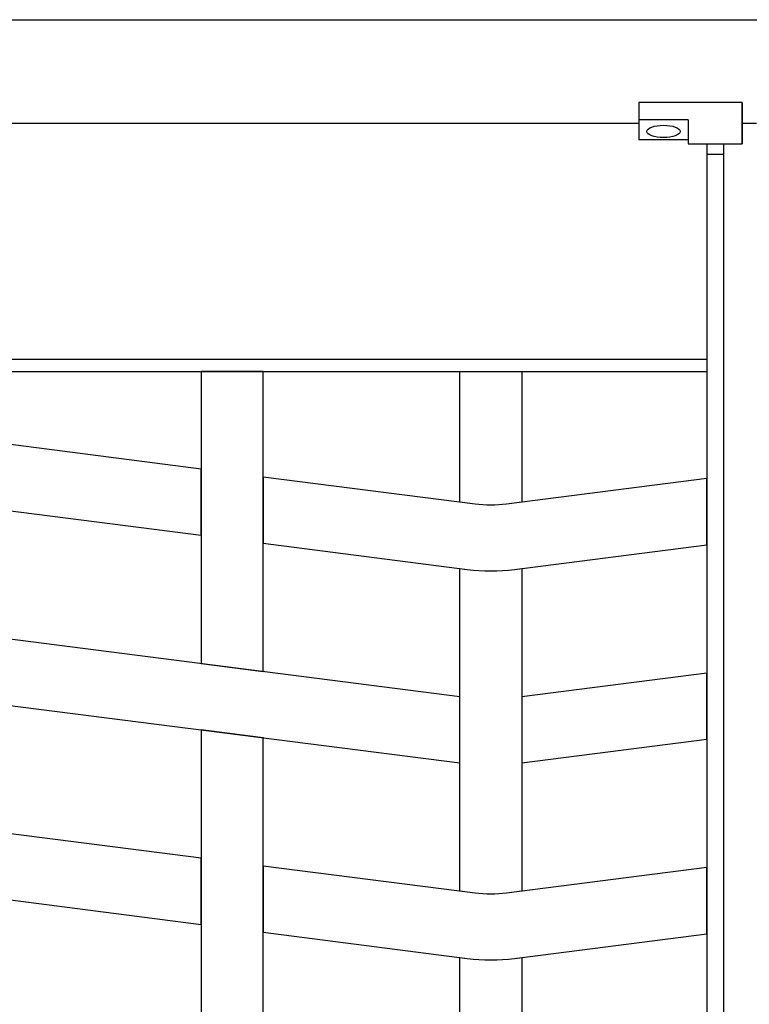
# Model space of a CAD drawing. Extents: x 1360.7 to 1378.2, y 224.4 to 231.
# Drawn here: x 1368.7 to 1369, y 225.5 to 226 of the extents above; entities that cross this region are included whole.
import ezdxf

# ---------------------------------------------------------------- set-up
doc = ezdxf.new("R2010")
doc.units = 0
doc.header["$MEASUREMENT"] = 0
doc.layers.add('TRENZA', color=7, linetype='CONTINUOUS')

msp = doc.modelspace()

# ---------------------------------------------------------------- linework, layer by layer
at = {"layer": 'TRENZA', "color": 7, "ltscale": 5}
for p, q in [((1367.51116, 225.99222), (1369.03616, 225.99222)), ((1367.51116, 225.99222), (1369.03616, 225.99222)), ((1367.51116, 225.99222), (1369.03616, 225.99222)), ((1367.51116, 225.99222), (1369.03616, 225.99222)), ((1367.51116, 225.99222), (1369.03616, 225.99222)), ((1367.51116, 225.99222), (1369.03616, 225.99222)), ((1367.51116, 225.99222), (1369.03616, 225.99222)), ((1367.51116, 225.99222), (1369.03616, 225.99222)), ((1367.51116, 225.99222), (1369.03616, 225.99222)), ((1367.51116, 225.99222), (1369.03616, 225.99222)), ((1367.51116, 225.99222), (1369.03616, 225.99222)), ((1367.51116, 225.99222), (1369.03616, 225.99222)), ((1369.01116, 225.99222), (1370.53616, 225.99222)), ((1369.01116, 225.99222), (1370.53616, 225.99222)), ((1369.01116, 225.99222), (1370.53616, 225.99222)), ((1369.01116, 225.99222), (1370.53616, 225.99222)), ((1369.01116, 225.99222), (1370.53616, 225.99222)), ((1369.01116, 225.99222), (1370.53616, 225.99222)), ((1369.01116, 225.99222), (1370.53616, 225.99222)), ((1369.01116, 225.99222), (1370.53616, 225.99222)), ((1369.01116, 225.99222), (1370.53616, 225.99222)), ((1369.01116, 225.99222), (1370.53616, 225.99222)), ((1369.01116, 225.99222), (1370.53616, 225.99222)), ((1369.01116, 225.99222), (1370.53616, 225.99222)), ((1368.97016, 225.95222), (1368.97016, 225.93422)), ((1368.97016, 225.95222), (1368.97016, 225.93422)), ((1369.02016, 225.95222), (1368.97016, 225.95222)), ((1369.02016, 225.95222), (1368.97016, 225.95222)), ((1368.97016, 225.95222), (1368.97016, 225.93422)), ((1368.97016, 225.95222), (1368.97016, 225.93422)), ((1369.02016, 225.95222), (1368.97016, 225.95222)), ((1368.97016, 225.95222), (1368.97016, 225.93422)), ((1368.97016, 225.95222), (1368.97016, 225.93422)), ((1369.02016, 225.95222), (1368.97016, 225.95222)), ((1368.97016, 225.95222), (1368.97016, 225.93422)), ((1368.97016, 225.95222), (1368.97016, 225.93422)), ((1369.02016, 225.95222), (1368.97016, 225.95222)), ((1368.97016, 225.95222), (1368.97016, 225.93422)), ((1368.97016, 225.95222), (1368.97016, 225.93422)), ((1369.02016, 225.95222), (1368.97016, 225.95222)), ((1368.97016, 225.95222), (1368.97016, 225.93422)), ((1368.97016, 225.95222), (1368.97016, 225.93422)), ((1369.02016, 225.95222), (1368.97016, 225.95222)), ((1368.97016, 225.95222), (1368.97016, 225.93422)), ((1368.97016, 225.95222), (1368.97016, 225.93422)), ((1369.02016, 225.95222), (1368.97016, 225.95222)), ((1368.97016, 225.95222), (1368.97016, 225.93422)), ((1368.97016, 225.95222), (1368.97016, 225.93422)), ((1369.02016, 225.95222), (1368.97016, 225.95222)), ((1368.97016, 225.95222), (1368.97016, 225.93422)), ((1368.97016, 225.95222), (1368.97016, 225.93422)), ((1369.02016, 225.95222), (1368.97016, 225.95222)), ((1368.97016, 225.95222), (1368.97016, 225.93422)), ((1368.97016, 225.95222), (1368.97016, 225.93422)), ((1369.02016, 225.95222), (1368.97016, 225.95222)), ((1368.97016, 225.95222), (1368.97016, 225.93422)), ((1368.97016, 225.95222), (1368.97016, 225.93422)), ((1369.02016, 225.95222), (1368.97016, 225.95222)), ((1368.97016, 225.95222), (1368.97016, 225.93422)), ((1368.97016, 225.95222), (1368.97016, 225.93422)), ((1369.02016, 225.95222), (1369.02016, 225.93222)), ((1369.02016, 225.93222), (1369.02016, 225.95222)), ((1369.02016, 225.93222), (1369.02016, 225.95222)), ((1369.02016, 225.95222), (1369.02016, 225.93222)), ((1369.02016, 225.93222), (1369.02016, 225.95222)), ((1369.02016, 225.95222), (1369.02016, 225.93222)), ((1369.02016, 225.93222), (1369.02016, 225.95222)), ((1369.02016, 225.95222), (1369.02016, 225.93222)), ((1369.02016, 225.93222), (1369.02016, 225.95222)), ((1369.02016, 225.95222), (1369.02016, 225.93222)), ((1369.02016, 225.93222), (1369.02016, 225.95222)), ((1369.02016, 225.95222), (1369.02016, 225.93222)), ((1369.02016, 225.93222), (1369.02016, 225.95222)), ((1369.02016, 225.95222), (1369.02016, 225.93222)), ((1369.02016, 225.93222), (1369.02016, 225.95222)), ((1369.02016, 225.95222), (1369.02016, 225.93222)), ((1369.02016, 225.93222), (1369.02016, 225.95222)), ((1369.02016, 225.95222), (1369.02016, 225.93222)), ((1369.02016, 225.93222), (1369.02016, 225.95222)), ((1369.02016, 225.95222), (1369.02016, 225.93222)), ((1369.02016, 225.93222), (1369.02016, 225.95222)), ((1369.02016, 225.95222), (1369.02016, 225.93222)), ((1369.02016, 225.93222), (1369.02016, 225.95222)), ((1369.02016, 225.95222), (1369.02016, 225.93222)), ((1368.99416, 225.94376), (1368.97016, 225.94376)), ((1368.99416, 225.94376), (1368.97016, 225.94376)), ((1368.99416, 225.94376), (1368.97016, 225.94376)), ((1368.99416, 225.94376), (1368.97016, 225.94376)), ((1368.99416, 225.94376), (1368.97016, 225.94376)), ((1368.99416, 225.94376), (1368.97016, 225.94376)), ((1368.99416, 225.94376), (1368.97016, 225.94376)), ((1368.99416, 225.94376), (1368.97016, 225.94376)), ((1368.99416, 225.94376), (1368.97016, 225.94376)), ((1368.99416, 225.94376), (1368.97016, 225.94376)), ((1368.99416, 225.94376), (1368.97016, 225.94376)), ((1368.99416, 225.94376), (1368.97016, 225.94376)), ((1368.99416, 225.94376), (1368.99416, 225.93222)), ((1368.99416, 225.94376), (1368.99416, 225.93222)), ((1368.99416, 225.94376), (1368.99416, 225.93222)), ((1368.99416, 225.94376), (1368.99416, 225.93222)), ((1368.99416, 225.94376), (1368.99416, 225.93222)), ((1368.99416, 225.94376), (1368.99416, 225.93222)), ((1368.99416, 225.94376), (1368.99416, 225.93222)), ((1368.99416, 225.94376), (1368.99416, 225.93222)), ((1368.99416, 225.94376), (1368.99416, 225.93222)), ((1368.99416, 225.94376), (1368.99416, 225.93222)), ((1368.99416, 225.94376), (1368.99416, 225.93222)), ((1368.99416, 225.94376), (1368.99416, 225.93222)), ((1367.57716, 225.94222), (1368.97016, 225.94222)), ((1367.57716, 225.94222), (1368.97016, 225.94222)), ((1367.57716, 225.94222), (1368.97016, 225.94222)), ((1367.57716, 225.94222), (1368.97016, 225.94222)), ((1367.57716, 225.94222), (1368.97016, 225.94222)), ((1367.57716, 225.94222), (1368.97016, 225.94222)), ((1367.57716, 225.94222), (1368.97016, 225.94222)), ((1367.57716, 225.94222), (1368.97016, 225.94222)), ((1367.57716, 225.94222), (1368.97016, 225.94222)), ((1367.57716, 225.94222), (1368.97016, 225.94222)), ((1367.57716, 225.94222), (1368.97016, 225.94222)), ((1367.57716, 225.94222), (1368.97016, 225.94222)), ((1369.02016, 225.94222), (1369.02716, 225.94222)), ((1369.02016, 225.94222), (1369.02716, 225.94222)), ((1369.02016, 225.94222), (1369.02716, 225.94222)), ((1369.02016, 225.94222), (1369.02716, 225.94222)), ((1369.02016, 225.94222), (1369.02716, 225.94222)), ((1369.02016, 225.94222), (1369.02716, 225.94222)), ((1369.02016, 225.94222), (1369.02716, 225.94222)), ((1369.02016, 225.94222), (1369.02716, 225.94222)), ((1369.02016, 225.94222), (1369.02716, 225.94222)), ((1368.99416, 225.93422), (1368.97016, 225.93422)), ((1368.99416, 225.93422), (1368.97016, 225.93422)), ((1368.99416, 225.93422), (1368.97016, 225.93422)), ((1368.99416, 225.93422), (1368.97016, 225.93422)), ((1368.99416, 225.93422), (1368.97016, 225.93422)), ((1368.99416, 225.93422), (1368.97016, 225.93422)), ((1368.99416, 225.93422), (1368.97016, 225.93422)), ((1368.99416, 225.93422), (1368.97016, 225.93422)), ((1368.99416, 225.93422), (1368.97016, 225.93422)), ((1368.99416, 225.93422), (1368.97016, 225.93422)), ((1368.99416, 225.93422), (1368.97016, 225.93422)), ((1368.99416, 225.93422), (1368.97016, 225.93422)), ((1368.99416, 225.93222), (1369.02016, 225.93222)), ((1368.99416, 225.93222), (1369.02016, 225.93222)), ((1368.99416, 225.93222), (1369.02016, 225.93222)), ((1368.99416, 225.93222), (1369.02016, 225.93222)), ((1368.99416, 225.93222), (1369.02016, 225.93222)), ((1368.99416, 225.93222), (1369.02016, 225.93222)), ((1368.99416, 225.93222), (1369.02016, 225.93222)), ((1368.99416, 225.93222), (1369.02016, 225.93222)), ((1368.99416, 225.93222), (1369.02016, 225.93222)), ((1368.99416, 225.93222), (1369.02016, 225.93222)), ((1368.99416, 225.93222), (1369.02016, 225.93222)), ((1368.99416, 225.93222), (1369.02016, 225.93222)), ((1369.00316, 225.93222), (1369.00316, 225.01022)), ((1369.00316, 225.93222), (1369.00316, 225.01022)), ((1369.00316, 225.93222), (1369.00316, 225.01022)), ((1369.00316, 225.93222), (1369.00316, 225.01022)), ((1369.00316, 225.93222), (1369.00316, 225.01022)), ((1369.00316, 225.93222), (1369.00316, 225.01022)), ((1369.00316, 225.93222), (1369.00316, 225.01022)), ((1369.00316, 225.93222), (1369.00316, 225.01022)), ((1369.00316, 225.93222), (1369.00316, 225.01022)), ((1369.00316, 225.93222), (1369.00316, 225.01022)), ((1369.00316, 225.93222), (1369.00316, 225.01022)), ((1369.00316, 225.93222), (1369.00316, 225.01022)), ((1369.01116, 225.93222), (1369.01116, 225.01022)), ((1369.01116, 225.93222), (1369.01116, 225.01022)), ((1369.01116, 225.93222), (1369.01116, 225.01022)), ((1369.01116, 225.93222), (1369.01116, 225.01022)), ((1369.01116, 225.93222), (1369.01116, 225.01022)), ((1369.01116, 225.93222), (1369.01116, 225.01022)), ((1369.01116, 225.93222), (1369.01116, 225.01022)), ((1369.01116, 225.93222), (1369.01116, 225.01022)), ((1369.01116, 225.93222), (1369.01116, 225.01022)), ((1369.01116, 225.93222), (1369.01116, 225.01022)), ((1369.01116, 225.93222), (1369.01116, 225.01022)), ((1369.01116, 225.93222), (1369.01116, 225.01022)), ((1369.00316, 225.92722), (1369.01116, 225.92722)), ((1369.00316, 225.92722), (1369.01116, 225.92722)), ((1369.00316, 225.92722), (1369.01116, 225.92722)), ((1369.00316, 225.92722), (1369.01116, 225.92722)), ((1369.00316, 225.92722), (1369.01116, 225.92722)), ((1369.00316, 225.92722), (1369.01116, 225.92722)), ((1369.00316, 225.92722), (1369.01116, 225.92722)), ((1369.00316, 225.92722), (1369.01116, 225.92722)), ((1369.00316, 225.92722), (1369.01116, 225.92722)), ((1369.00316, 225.92722), (1369.01116, 225.92722)), ((1369.00316, 225.92722), (1369.01116, 225.92722)), ((1369.00316, 225.92722), (1369.01116, 225.92722)), ((1367.54416, 225.82822), (1369.00316, 225.82822)), ((1367.54416, 225.82822), (1369.00316, 225.82822)), ((1367.54416, 225.82822), (1369.00316, 225.82822)), ((1367.54416, 225.82822), (1369.00316, 225.82822)), ((1367.54416, 225.82822), (1369.00316, 225.82822)), ((1367.54416, 225.82822), (1369.00316, 225.82822)), ((1367.54416, 225.82822), (1369.00316, 225.82822)), ((1367.54416, 225.82822), (1369.00316, 225.82822)), ((1367.54416, 225.82822), (1369.00316, 225.82822)), ((1367.54416, 225.82822), (1369.00316, 225.82822)), ((1367.54416, 225.82822), (1369.00316, 225.82822)), ((1367.54416, 225.82822), (1369.00316, 225.82822)), ((1367.54416, 225.82222), (1369.00316, 225.82222)), ((1367.54416, 225.82222), (1369.00316, 225.82222)), ((1367.54416, 225.82222), (1369.00316, 225.82222)), ((1367.54416, 225.82222), (1369.00316, 225.82222)), ((1367.54416, 225.82222), (1369.00316, 225.82222)), ((1367.54416, 225.82222), (1369.00316, 225.82222)), ((1367.54416, 225.82222), (1369.00316, 225.82222)), ((1367.54416, 225.82222), (1369.00316, 225.82222)), ((1367.54416, 225.82222), (1369.00316, 225.82222)), ((1367.54416, 225.82222), (1369.00316, 225.82222)), ((1367.54416, 225.82222), (1369.00316, 225.82222)), ((1367.54416, 225.82222), (1369.00316, 225.82222))]:
    msp.add_line(p, q, dxfattribs=at)
for points in [[(1368.75866, 225.82222), (1368.75866, 225.68106), (1368.78866, 225.67722), (1368.78866, 225.82222), (1368.75866, 225.82222)], [(1368.75866, 225.82222), (1368.75866, 225.68106), (1368.78866, 225.67722), (1368.78866, 225.82222), (1368.75866, 225.82222)], [(1368.75866, 225.82222), (1368.75866, 225.68106), (1368.78866, 225.67722), (1368.78866, 225.82222), (1368.75866, 225.82222)], [(1368.75866, 225.82222), (1368.75866, 225.68106), (1368.78866, 225.67722), (1368.78866, 225.82222), (1368.75866, 225.82222)], [(1368.75866, 225.82222), (1368.75866, 225.68106), (1368.78866, 225.67722), (1368.78866, 225.82222), (1368.75866, 225.82222)], [(1368.75866, 225.82222), (1368.75866, 225.68106), (1368.78866, 225.67722), (1368.78866, 225.82222), (1368.75866, 225.82222)], [(1368.75866, 225.82222), (1368.75866, 225.68106), (1368.78866, 225.67722), (1368.78866, 225.82222), (1368.75866, 225.82222)], [(1368.75866, 225.82222), (1368.75866, 225.68106), (1368.78866, 225.67722), (1368.78866, 225.82222), (1368.75866, 225.82222)], [(1368.75866, 225.82222), (1368.75866, 225.68106), (1368.78866, 225.67722), (1368.78866, 225.82222), (1368.75866, 225.82222)], [(1368.75866, 225.82222), (1368.75866, 225.68106), (1368.78866, 225.67722), (1368.78866, 225.82222), (1368.75866, 225.82222)], [(1368.75866, 225.82222), (1368.75866, 225.68106), (1368.78866, 225.67722), (1368.78866, 225.82222), (1368.75866, 225.82222)], [(1368.75866, 225.82222), (1368.75866, 225.68106), (1368.78866, 225.67722), (1368.78866, 225.82222), (1368.75866, 225.82222)], [(1369.00316, 225.67652), (1368.91366, 225.66506), (1368.91366, 225.63306), (1369.00316, 225.64452), (1369.00316, 225.67652)], [(1369.00316, 225.67652), (1368.91366, 225.66506), (1368.91366, 225.63306), (1369.00316, 225.64452), (1369.00316, 225.67652)], [(1369.00316, 225.67652), (1368.91366, 225.66506), (1368.91366, 225.63306), (1369.00316, 225.64452), (1369.00316, 225.67652)], [(1369.00316, 225.67652), (1368.91366, 225.66506), (1368.91366, 225.63306), (1369.00316, 225.64452), (1369.00316, 225.67652)], [(1369.00316, 225.67652), (1368.91366, 225.66506), (1368.91366, 225.63306), (1369.00316, 225.64452), (1369.00316, 225.67652)], [(1369.00316, 225.67652), (1368.91366, 225.66506), (1368.91366, 225.63306), (1369.00316, 225.64452), (1369.00316, 225.67652)], [(1369.00316, 225.67652), (1368.91366, 225.66506), (1368.91366, 225.63306), (1369.00316, 225.64452), (1369.00316, 225.67652)], [(1369.00316, 225.67652), (1368.91366, 225.66506), (1368.91366, 225.63306), (1369.00316, 225.64452), (1369.00316, 225.67652)], [(1369.00316, 225.67652), (1368.91366, 225.66506), (1368.91366, 225.63306), (1369.00316, 225.64452), (1369.00316, 225.67652)], [(1369.00316, 225.67652), (1368.91366, 225.66506), (1368.91366, 225.63306), (1369.00316, 225.64452), (1369.00316, 225.67652)], [(1369.00316, 225.67652), (1368.91366, 225.66506), (1368.91366, 225.63306), (1369.00316, 225.64452), (1369.00316, 225.67652)], [(1369.00316, 225.67652), (1368.91366, 225.66506), (1368.91366, 225.63306), (1369.00316, 225.64452), (1369.00316, 225.67652)], [(1368.78866, 225.48922), (1368.78866, 225.64522), (1368.75866, 225.64906), (1368.75866, 225.49306)], [(1368.78866, 225.48922), (1368.78866, 225.64522), (1368.75866, 225.64906), (1368.75866, 225.49306)], [(1368.78866, 225.48922), (1368.78866, 225.64522), (1368.75866, 225.64906), (1368.75866, 225.49306)], [(1368.78866, 225.48922), (1368.78866, 225.64522), (1368.75866, 225.64906), (1368.75866, 225.49306)], [(1368.78866, 225.48922), (1368.78866, 225.64522), (1368.75866, 225.64906), (1368.75866, 225.49306)], [(1368.78866, 225.48922), (1368.78866, 225.64522), (1368.75866, 225.64906), (1368.75866, 225.49306)], [(1368.78866, 225.48922), (1368.78866, 225.64522), (1368.75866, 225.64906), (1368.75866, 225.49306)], [(1368.78866, 225.48922), (1368.78866, 225.64522), (1368.75866, 225.64906), (1368.75866, 225.49306)], [(1368.78866, 225.48922), (1368.78866, 225.64522), (1368.75866, 225.64906), (1368.75866, 225.49306)], [(1368.78866, 225.48922), (1368.78866, 225.64522), (1368.75866, 225.64906), (1368.75866, 225.49306)], [(1368.78866, 225.48922), (1368.78866, 225.64522), (1368.75866, 225.64906), (1368.75866, 225.49306)], [(1368.78866, 225.48922), (1368.78866, 225.64522), (1368.75866, 225.64906), (1368.75866, 225.49306)]]:
    msp.add_lwpolyline(points, dxfattribs=at)
for points in [[(1368.88366, 225.82222), (1368.91366, 225.82222), (1368.91366, 225.75906), (1368.90627, 225.75812, -0.06374), (1368.89104, 225.75812), (1368.88366, 225.75906), (1368.88366, 225.82222)], [(1368.88366, 225.82222), (1368.91366, 225.82222), (1368.91366, 225.75906), (1368.90627, 225.75812, -0.06374), (1368.89104, 225.75812), (1368.88366, 225.75906), (1368.88366, 225.82222)], [(1368.88366, 225.82222), (1368.91366, 225.82222), (1368.91366, 225.75906), (1368.90627, 225.75812, -0.06374), (1368.89104, 225.75812), (1368.88366, 225.75906), (1368.88366, 225.82222)], [(1368.88366, 225.82222), (1368.91366, 225.82222), (1368.91366, 225.75906), (1368.90627, 225.75812, -0.06374), (1368.89104, 225.75812), (1368.88366, 225.75906), (1368.88366, 225.82222)], [(1368.88366, 225.82222), (1368.91366, 225.82222), (1368.91366, 225.75906), (1368.90627, 225.75812, -0.06374), (1368.89104, 225.75812), (1368.88366, 225.75906), (1368.88366, 225.82222)], [(1368.88366, 225.82222), (1368.91366, 225.82222), (1368.91366, 225.75906), (1368.90627, 225.75812, -0.06374), (1368.89104, 225.75812), (1368.88366, 225.75906), (1368.88366, 225.82222)], [(1368.88366, 225.82222), (1368.91366, 225.82222), (1368.91366, 225.75906), (1368.90627, 225.75812, -0.06374), (1368.89104, 225.75812), (1368.88366, 225.75906), (1368.88366, 225.82222)], [(1368.88366, 225.82222), (1368.91366, 225.82222), (1368.91366, 225.75906), (1368.90627, 225.75812, -0.06374), (1368.89104, 225.75812), (1368.88366, 225.75906), (1368.88366, 225.82222)], [(1368.88366, 225.82222), (1368.91366, 225.82222), (1368.91366, 225.75906), (1368.90627, 225.75812, -0.06374), (1368.89104, 225.75812), (1368.88366, 225.75906), (1368.88366, 225.82222)], [(1368.88366, 225.82222), (1368.91366, 225.82222), (1368.91366, 225.75906), (1368.90627, 225.75812, -0.06374), (1368.89104, 225.75812), (1368.88366, 225.75906), (1368.88366, 225.82222)], [(1368.88366, 225.82222), (1368.91366, 225.82222), (1368.91366, 225.75906), (1368.90627, 225.75812, -0.06374), (1368.89104, 225.75812), (1368.88366, 225.75906), (1368.88366, 225.82222)], [(1368.88366, 225.82222), (1368.91366, 225.82222), (1368.91366, 225.75906), (1368.90627, 225.75812, -0.06374), (1368.89104, 225.75812), (1368.88366, 225.75906), (1368.88366, 225.82222)], [(1369.00316, 225.77052), (1368.90627, 225.75812, -0.06374), (1368.89104, 225.75812), (1368.78866, 225.77122), (1368.78866, 225.73922), (1368.88723, 225.72661, 0.06374), (1368.91008, 225.72661), (1369.00316, 225.73852), (1369.00316, 225.77052)], [(1369.00316, 225.77052), (1368.90627, 225.75812, -0.06374), (1368.89104, 225.75812), (1368.78866, 225.77122), (1368.78866, 225.73922), (1368.88723, 225.72661, 0.06374), (1368.91008, 225.72661), (1369.00316, 225.73852), (1369.00316, 225.77052)], [(1369.00316, 225.77052), (1368.90627, 225.75812, -0.06374), (1368.89104, 225.75812), (1368.78866, 225.77122), (1368.78866, 225.73922), (1368.88723, 225.72661, 0.06374), (1368.91008, 225.72661), (1369.00316, 225.73852), (1369.00316, 225.77052)], [(1369.00316, 225.77052), (1368.90627, 225.75812, -0.06374), (1368.89104, 225.75812), (1368.78866, 225.77122), (1368.78866, 225.73922), (1368.88723, 225.72661, 0.06374), (1368.91008, 225.72661), (1369.00316, 225.73852), (1369.00316, 225.77052)], [(1369.00316, 225.77052), (1368.90627, 225.75812, -0.06374), (1368.89104, 225.75812), (1368.78866, 225.77122), (1368.78866, 225.73922), (1368.88723, 225.72661, 0.06374), (1368.91008, 225.72661), (1369.00316, 225.73852), (1369.00316, 225.77052)], [(1369.00316, 225.77052), (1368.90627, 225.75812, -0.06374), (1368.89104, 225.75812), (1368.78866, 225.77122), (1368.78866, 225.73922), (1368.88723, 225.72661, 0.06374), (1368.91008, 225.72661), (1369.00316, 225.73852), (1369.00316, 225.77052)], [(1369.00316, 225.77052), (1368.90627, 225.75812, -0.06374), (1368.89104, 225.75812), (1368.78866, 225.77122), (1368.78866, 225.73922), (1368.88723, 225.72661, 0.06374), (1368.91008, 225.72661), (1369.00316, 225.73852), (1369.00316, 225.77052)], [(1369.00316, 225.77052), (1368.90627, 225.75812, -0.06374), (1368.89104, 225.75812), (1368.78866, 225.77122), (1368.78866, 225.73922), (1368.88723, 225.72661, 0.06374), (1368.91008, 225.72661), (1369.00316, 225.73852), (1369.00316, 225.77052)], [(1369.00316, 225.77052), (1368.90627, 225.75812, -0.06374), (1368.89104, 225.75812), (1368.78866, 225.77122), (1368.78866, 225.73922), (1368.88723, 225.72661, 0.06374), (1368.91008, 225.72661), (1369.00316, 225.73852), (1369.00316, 225.77052)], [(1369.00316, 225.77052), (1368.90627, 225.75812, -0.06374), (1368.89104, 225.75812), (1368.78866, 225.77122), (1368.78866, 225.73922), (1368.88723, 225.72661, 0.06374), (1368.91008, 225.72661), (1369.00316, 225.73852), (1369.00316, 225.77052)], [(1369.00316, 225.77052), (1368.90627, 225.75812, -0.06374), (1368.89104, 225.75812), (1368.78866, 225.77122), (1368.78866, 225.73922), (1368.88723, 225.72661, 0.06374), (1368.91008, 225.72661), (1369.00316, 225.73852), (1369.00316, 225.77052)], [(1369.00316, 225.77052), (1368.90627, 225.75812, -0.06374), (1368.89104, 225.75812), (1368.78866, 225.77122), (1368.78866, 225.73922), (1368.88723, 225.72661, 0.06374), (1368.91008, 225.72661), (1369.00316, 225.73852), (1369.00316, 225.77052)], [(1369.00316, 225.58252), (1368.90627, 225.57012, -0.06374), (1368.89104, 225.57012), (1368.78866, 225.58322), (1368.78866, 225.55122), (1368.88723, 225.53861, 0.06374), (1368.91008, 225.53861), (1369.00316, 225.55052), (1369.00316, 225.58252)], [(1369.00316, 225.58252), (1368.90627, 225.57012, -0.06374), (1368.89104, 225.57012), (1368.78866, 225.58322), (1368.78866, 225.55122), (1368.88723, 225.53861, 0.06374), (1368.91008, 225.53861), (1369.00316, 225.55052), (1369.00316, 225.58252)], [(1369.00316, 225.58252), (1368.90627, 225.57012, -0.06374), (1368.89104, 225.57012), (1368.78866, 225.58322), (1368.78866, 225.55122), (1368.88723, 225.53861, 0.06374), (1368.91008, 225.53861), (1369.00316, 225.55052), (1369.00316, 225.58252)], [(1369.00316, 225.58252), (1368.90627, 225.57012, -0.06374), (1368.89104, 225.57012), (1368.78866, 225.58322), (1368.78866, 225.55122), (1368.88723, 225.53861, 0.06374), (1368.91008, 225.53861), (1369.00316, 225.55052), (1369.00316, 225.58252)], [(1369.00316, 225.58252), (1368.90627, 225.57012, -0.06374), (1368.89104, 225.57012), (1368.78866, 225.58322), (1368.78866, 225.55122), (1368.88723, 225.53861, 0.06374), (1368.91008, 225.53861), (1369.00316, 225.55052), (1369.00316, 225.58252)], [(1369.00316, 225.58252), (1368.90627, 225.57012, -0.06374), (1368.89104, 225.57012), (1368.78866, 225.58322), (1368.78866, 225.55122), (1368.88723, 225.53861, 0.06374), (1368.91008, 225.53861), (1369.00316, 225.55052), (1369.00316, 225.58252)], [(1369.00316, 225.58252), (1368.90627, 225.57012, -0.06374), (1368.89104, 225.57012), (1368.78866, 225.58322), (1368.78866, 225.55122), (1368.88723, 225.53861, 0.06374), (1368.91008, 225.53861), (1369.00316, 225.55052), (1369.00316, 225.58252)], [(1369.00316, 225.58252), (1368.90627, 225.57012, -0.06374), (1368.89104, 225.57012), (1368.78866, 225.58322), (1368.78866, 225.55122), (1368.88723, 225.53861, 0.06374), (1368.91008, 225.53861), (1369.00316, 225.55052), (1369.00316, 225.58252)], [(1369.00316, 225.58252), (1368.90627, 225.57012, -0.06374), (1368.89104, 225.57012), (1368.78866, 225.58322), (1368.78866, 225.55122), (1368.88723, 225.53861, 0.06374), (1368.91008, 225.53861), (1369.00316, 225.55052), (1369.00316, 225.58252)], [(1369.00316, 225.58252), (1368.90627, 225.57012, -0.06374), (1368.89104, 225.57012), (1368.78866, 225.58322), (1368.78866, 225.55122), (1368.88723, 225.53861, 0.06374), (1368.91008, 225.53861), (1369.00316, 225.55052), (1369.00316, 225.58252)], [(1369.00316, 225.58252), (1368.90627, 225.57012, -0.06374), (1368.89104, 225.57012), (1368.78866, 225.58322), (1368.78866, 225.55122), (1368.88723, 225.53861, 0.06374), (1368.91008, 225.53861), (1369.00316, 225.55052), (1369.00316, 225.58252)], [(1369.00316, 225.58252), (1368.90627, 225.57012, -0.06374), (1368.89104, 225.57012), (1368.78866, 225.58322), (1368.78866, 225.55122), (1368.88723, 225.53861, 0.06374), (1368.91008, 225.53861), (1369.00316, 225.55052), (1369.00316, 225.58252)], [(1368.91366, 225.12222), (1368.88366, 225.12222), (1368.88366, 225.53906), (1368.88723, 225.53861, 0.06374), (1368.91008, 225.53861), (1368.91366, 225.53906), (1368.91366, 225.12222)], [(1368.91366, 225.12222), (1368.88366, 225.12222), (1368.88366, 225.53906), (1368.88723, 225.53861, 0.06374), (1368.91008, 225.53861), (1368.91366, 225.53906), (1368.91366, 225.12222)], [(1368.91366, 225.12222), (1368.88366, 225.12222), (1368.88366, 225.53906), (1368.88723, 225.53861, 0.06374), (1368.91008, 225.53861), (1368.91366, 225.53906), (1368.91366, 225.12222)], [(1368.91366, 225.12222), (1368.88366, 225.12222), (1368.88366, 225.53906), (1368.88723, 225.53861, 0.06374), (1368.91008, 225.53861), (1368.91366, 225.53906), (1368.91366, 225.12222)], [(1368.91366, 225.12222), (1368.88366, 225.12222), (1368.88366, 225.53906), (1368.88723, 225.53861, 0.06374), (1368.91008, 225.53861), (1368.91366, 225.53906), (1368.91366, 225.12222)], [(1368.91366, 225.12222), (1368.88366, 225.12222), (1368.88366, 225.53906), (1368.88723, 225.53861, 0.06374), (1368.91008, 225.53861), (1368.91366, 225.53906), (1368.91366, 225.12222)], [(1368.91366, 225.12222), (1368.88366, 225.12222), (1368.88366, 225.53906), (1368.88723, 225.53861, 0.06374), (1368.91008, 225.53861), (1368.91366, 225.53906), (1368.91366, 225.12222)], [(1368.91366, 225.12222), (1368.88366, 225.12222), (1368.88366, 225.53906), (1368.88723, 225.53861, 0.06374), (1368.91008, 225.53861), (1368.91366, 225.53906), (1368.91366, 225.12222)], [(1368.91366, 225.12222), (1368.88366, 225.12222), (1368.88366, 225.53906), (1368.88723, 225.53861, 0.06374), (1368.91008, 225.53861), (1368.91366, 225.53906), (1368.91366, 225.12222)], [(1368.91366, 225.12222), (1368.88366, 225.12222), (1368.88366, 225.53906), (1368.88723, 225.53861, 0.06374), (1368.91008, 225.53861), (1368.91366, 225.53906), (1368.91366, 225.12222)], [(1368.91366, 225.12222), (1368.88366, 225.12222), (1368.88366, 225.53906), (1368.88723, 225.53861, 0.06374), (1368.91008, 225.53861), (1368.91366, 225.53906), (1368.91366, 225.12222)], [(1368.91366, 225.12222), (1368.88366, 225.12222), (1368.88366, 225.53906), (1368.88723, 225.53861, 0.06374), (1368.91008, 225.53861), (1368.91366, 225.53906), (1368.91366, 225.12222)]]:
    msp.add_lwpolyline(points, format="xyb", dxfattribs=at)
for points in [[(1368.53866, 225.74306), (1368.64104, 225.75617, -0.06374), (1368.65627, 225.75617), (1368.75866, 225.74306), (1368.75866, 225.77506), (1368.66008, 225.78768, 0.06374), (1368.63723, 225.78768), (1368.53866, 225.77506)], [(1368.53866, 225.74306), (1368.64104, 225.75617, -0.06374), (1368.65627, 225.75617), (1368.75866, 225.74306), (1368.75866, 225.77506), (1368.66008, 225.78768, 0.06374), (1368.63723, 225.78768), (1368.53866, 225.77506)], [(1368.53866, 225.74306), (1368.64104, 225.75617, -0.06374), (1368.65627, 225.75617), (1368.75866, 225.74306), (1368.75866, 225.77506), (1368.66008, 225.78768, 0.06374), (1368.63723, 225.78768), (1368.53866, 225.77506)], [(1368.53866, 225.74306), (1368.64104, 225.75617, -0.06374), (1368.65627, 225.75617), (1368.75866, 225.74306), (1368.75866, 225.77506), (1368.66008, 225.78768, 0.06374), (1368.63723, 225.78768), (1368.53866, 225.77506)], [(1368.53866, 225.74306), (1368.64104, 225.75617, -0.06374), (1368.65627, 225.75617), (1368.75866, 225.74306), (1368.75866, 225.77506), (1368.66008, 225.78768, 0.06374), (1368.63723, 225.78768), (1368.53866, 225.77506)], [(1368.53866, 225.74306), (1368.64104, 225.75617, -0.06374), (1368.65627, 225.75617), (1368.75866, 225.74306), (1368.75866, 225.77506), (1368.66008, 225.78768, 0.06374), (1368.63723, 225.78768), (1368.53866, 225.77506)], [(1368.53866, 225.74306), (1368.64104, 225.75617, -0.06374), (1368.65627, 225.75617), (1368.75866, 225.74306), (1368.75866, 225.77506), (1368.66008, 225.78768, 0.06374), (1368.63723, 225.78768), (1368.53866, 225.77506)], [(1368.53866, 225.74306), (1368.64104, 225.75617, -0.06374), (1368.65627, 225.75617), (1368.75866, 225.74306), (1368.75866, 225.77506), (1368.66008, 225.78768, 0.06374), (1368.63723, 225.78768), (1368.53866, 225.77506)], [(1368.53866, 225.74306), (1368.64104, 225.75617, -0.06374), (1368.65627, 225.75617), (1368.75866, 225.74306), (1368.75866, 225.77506), (1368.66008, 225.78768, 0.06374), (1368.63723, 225.78768), (1368.53866, 225.77506)], [(1368.53866, 225.74306), (1368.64104, 225.75617, -0.06374), (1368.65627, 225.75617), (1368.75866, 225.74306), (1368.75866, 225.77506), (1368.66008, 225.78768, 0.06374), (1368.63723, 225.78768), (1368.53866, 225.77506)], [(1368.53866, 225.74306), (1368.64104, 225.75617, -0.06374), (1368.65627, 225.75617), (1368.75866, 225.74306), (1368.75866, 225.77506), (1368.66008, 225.78768, 0.06374), (1368.63723, 225.78768), (1368.53866, 225.77506)], [(1368.53866, 225.74306), (1368.64104, 225.75617, -0.06374), (1368.65627, 225.75617), (1368.75866, 225.74306), (1368.75866, 225.77506), (1368.66008, 225.78768, 0.06374), (1368.63723, 225.78768), (1368.53866, 225.77506)], [(1368.88366, 225.57106), (1368.88366, 225.72706), (1368.88723, 225.72661, 0.06374), (1368.91008, 225.72661), (1368.91366, 225.72706), (1368.91366, 225.57106), (1368.90627, 225.57012, -0.06374), (1368.89104, 225.57012)], [(1368.88366, 225.57106), (1368.88366, 225.72706), (1368.88723, 225.72661, 0.06374), (1368.91008, 225.72661), (1368.91366, 225.72706), (1368.91366, 225.57106), (1368.90627, 225.57012, -0.06374), (1368.89104, 225.57012)], [(1368.88366, 225.57106), (1368.88366, 225.72706), (1368.88723, 225.72661, 0.06374), (1368.91008, 225.72661), (1368.91366, 225.72706), (1368.91366, 225.57106), (1368.90627, 225.57012, -0.06374), (1368.89104, 225.57012)], [(1368.88366, 225.57106), (1368.88366, 225.72706), (1368.88723, 225.72661, 0.06374), (1368.91008, 225.72661), (1368.91366, 225.72706), (1368.91366, 225.57106), (1368.90627, 225.57012, -0.06374), (1368.89104, 225.57012)], [(1368.88366, 225.57106), (1368.88366, 225.72706), (1368.88723, 225.72661, 0.06374), (1368.91008, 225.72661), (1368.91366, 225.72706), (1368.91366, 225.57106), (1368.90627, 225.57012, -0.06374), (1368.89104, 225.57012)], [(1368.88366, 225.57106), (1368.88366, 225.72706), (1368.88723, 225.72661, 0.06374), (1368.91008, 225.72661), (1368.91366, 225.72706), (1368.91366, 225.57106), (1368.90627, 225.57012, -0.06374), (1368.89104, 225.57012)], [(1368.88366, 225.57106), (1368.88366, 225.72706), (1368.88723, 225.72661, 0.06374), (1368.91008, 225.72661), (1368.91366, 225.72706), (1368.91366, 225.57106), (1368.90627, 225.57012, -0.06374), (1368.89104, 225.57012)], [(1368.88366, 225.57106), (1368.88366, 225.72706), (1368.88723, 225.72661, 0.06374), (1368.91008, 225.72661), (1368.91366, 225.72706), (1368.91366, 225.57106), (1368.90627, 225.57012, -0.06374), (1368.89104, 225.57012)], [(1368.88366, 225.57106), (1368.88366, 225.72706), (1368.88723, 225.72661, 0.06374), (1368.91008, 225.72661), (1368.91366, 225.72706), (1368.91366, 225.57106), (1368.90627, 225.57012, -0.06374), (1368.89104, 225.57012)], [(1368.88366, 225.57106), (1368.88366, 225.72706), (1368.88723, 225.72661, 0.06374), (1368.91008, 225.72661), (1368.91366, 225.72706), (1368.91366, 225.57106), (1368.90627, 225.57012, -0.06374), (1368.89104, 225.57012)], [(1368.88366, 225.57106), (1368.88366, 225.72706), (1368.88723, 225.72661, 0.06374), (1368.91008, 225.72661), (1368.91366, 225.72706), (1368.91366, 225.57106), (1368.90627, 225.57012, -0.06374), (1368.89104, 225.57012)], [(1368.88366, 225.57106), (1368.88366, 225.72706), (1368.88723, 225.72661, 0.06374), (1368.91008, 225.72661), (1368.91366, 225.72706), (1368.91366, 225.57106), (1368.90627, 225.57012, -0.06374), (1368.89104, 225.57012)], [(1368.53866, 225.55506), (1368.64104, 225.56817, -0.06374), (1368.65627, 225.56817), (1368.75866, 225.55506), (1368.75866, 225.58706), (1368.66008, 225.59968, 0.06374), (1368.63723, 225.59968), (1368.53866, 225.58706)], [(1368.53866, 225.55506), (1368.64104, 225.56817, -0.06374), (1368.65627, 225.56817), (1368.75866, 225.55506), (1368.75866, 225.58706), (1368.66008, 225.59968, 0.06374), (1368.63723, 225.59968), (1368.53866, 225.58706)], [(1368.53866, 225.55506), (1368.64104, 225.56817, -0.06374), (1368.65627, 225.56817), (1368.75866, 225.55506), (1368.75866, 225.58706), (1368.66008, 225.59968, 0.06374), (1368.63723, 225.59968), (1368.53866, 225.58706)], [(1368.53866, 225.55506), (1368.64104, 225.56817, -0.06374), (1368.65627, 225.56817), (1368.75866, 225.55506), (1368.75866, 225.58706), (1368.66008, 225.59968, 0.06374), (1368.63723, 225.59968), (1368.53866, 225.58706)], [(1368.53866, 225.55506), (1368.64104, 225.56817, -0.06374), (1368.65627, 225.56817), (1368.75866, 225.55506), (1368.75866, 225.58706), (1368.66008, 225.59968, 0.06374), (1368.63723, 225.59968), (1368.53866, 225.58706)], [(1368.53866, 225.55506), (1368.64104, 225.56817, -0.06374), (1368.65627, 225.56817), (1368.75866, 225.55506), (1368.75866, 225.58706), (1368.66008, 225.59968, 0.06374), (1368.63723, 225.59968), (1368.53866, 225.58706)], [(1368.53866, 225.55506), (1368.64104, 225.56817, -0.06374), (1368.65627, 225.56817), (1368.75866, 225.55506), (1368.75866, 225.58706), (1368.66008, 225.59968, 0.06374), (1368.63723, 225.59968), (1368.53866, 225.58706)], [(1368.53866, 225.55506), (1368.64104, 225.56817, -0.06374), (1368.65627, 225.56817), (1368.75866, 225.55506), (1368.75866, 225.58706), (1368.66008, 225.59968, 0.06374), (1368.63723, 225.59968), (1368.53866, 225.58706)], [(1368.53866, 225.55506), (1368.64104, 225.56817, -0.06374), (1368.65627, 225.56817), (1368.75866, 225.55506), (1368.75866, 225.58706), (1368.66008, 225.59968, 0.06374), (1368.63723, 225.59968), (1368.53866, 225.58706)], [(1368.53866, 225.55506), (1368.64104, 225.56817, -0.06374), (1368.65627, 225.56817), (1368.75866, 225.55506), (1368.75866, 225.58706), (1368.66008, 225.59968, 0.06374), (1368.63723, 225.59968), (1368.53866, 225.58706)], [(1368.53866, 225.55506), (1368.64104, 225.56817, -0.06374), (1368.65627, 225.56817), (1368.75866, 225.55506), (1368.75866, 225.58706), (1368.66008, 225.59968, 0.06374), (1368.63723, 225.59968), (1368.53866, 225.58706)], [(1368.53866, 225.55506), (1368.64104, 225.56817, -0.06374), (1368.65627, 225.56817), (1368.75866, 225.55506), (1368.75866, 225.58706), (1368.66008, 225.59968, 0.06374), (1368.63723, 225.59968), (1368.53866, 225.58706)]]:
    msp.add_lwpolyline(points, format="xyb", close=True, dxfattribs=at)
msp.add_lwpolyline([(1368.66366, 225.66122), (1368.88366, 225.63306), (1368.88366, 225.66506), (1368.66366, 225.69322)], close=True, dxfattribs=at)
msp.add_lwpolyline([(1368.66366, 225.66122), (1368.88366, 225.63306), (1368.88366, 225.66506), (1368.66366, 225.69322)], close=True, dxfattribs=at)
msp.add_lwpolyline([(1368.66366, 225.66122), (1368.88366, 225.63306), (1368.88366, 225.66506), (1368.66366, 225.69322)], close=True, dxfattribs=at)
msp.add_lwpolyline([(1368.66366, 225.66122), (1368.88366, 225.63306), (1368.88366, 225.66506), (1368.66366, 225.69322)], close=True, dxfattribs=at)
msp.add_lwpolyline([(1368.66366, 225.66122), (1368.88366, 225.63306), (1368.88366, 225.66506), (1368.66366, 225.69322)], close=True, dxfattribs=at)
msp.add_lwpolyline([(1368.66366, 225.66122), (1368.88366, 225.63306), (1368.88366, 225.66506), (1368.66366, 225.69322)], close=True, dxfattribs=at)
msp.add_lwpolyline([(1368.66366, 225.66122), (1368.88366, 225.63306), (1368.88366, 225.66506), (1368.66366, 225.69322)], close=True, dxfattribs=at)
msp.add_lwpolyline([(1368.66366, 225.66122), (1368.88366, 225.63306), (1368.88366, 225.66506), (1368.66366, 225.69322)], close=True, dxfattribs=at)
msp.add_lwpolyline([(1368.66366, 225.66122), (1368.88366, 225.63306), (1368.88366, 225.66506), (1368.66366, 225.69322)], close=True, dxfattribs=at)
msp.add_lwpolyline([(1368.66366, 225.66122), (1368.88366, 225.63306), (1368.88366, 225.66506), (1368.66366, 225.69322)], close=True, dxfattribs=at)
msp.add_lwpolyline([(1368.66366, 225.66122), (1368.88366, 225.63306), (1368.88366, 225.66506), (1368.66366, 225.69322)], close=True, dxfattribs=at)
msp.add_lwpolyline([(1368.66366, 225.66122), (1368.88366, 225.63306), (1368.88366, 225.66506), (1368.66366, 225.69322)], close=True, dxfattribs=at)
msp.add_ellipse((1368.98216, 225.93822), major_axis=(-0.008, 0), ratio=0.375, dxfattribs=at)
msp.add_ellipse((1368.98216, 225.93822), major_axis=(-0.008, 0), ratio=0.375, dxfattribs=at)
msp.add_ellipse((1368.98216, 225.93822), major_axis=(-0.008, 0), ratio=0.375, dxfattribs=at)
msp.add_ellipse((1368.98216, 225.93822), major_axis=(-0.008, 0), ratio=0.375, dxfattribs=at)
msp.add_ellipse((1368.98216, 225.93822), major_axis=(-0.008, 0), ratio=0.375, dxfattribs=at)
msp.add_ellipse((1368.98216, 225.93822), major_axis=(-0.008, 0), ratio=0.375, dxfattribs=at)
msp.add_ellipse((1368.98216, 225.93822), major_axis=(-0.008, 0), ratio=0.375, dxfattribs=at)
msp.add_ellipse((1368.98216, 225.93822), major_axis=(-0.008, 0), ratio=0.375, dxfattribs=at)
msp.add_ellipse((1368.98216, 225.93822), major_axis=(-0.008, 0), ratio=0.375, dxfattribs=at)
msp.add_ellipse((1368.98216, 225.93822), major_axis=(-0.008, 0), ratio=0.375, dxfattribs=at)
msp.add_ellipse((1368.98216, 225.93822), major_axis=(-0.008, 0), ratio=0.375, dxfattribs=at)
msp.add_ellipse((1368.98216, 225.93822), major_axis=(-0.008, 0), ratio=0.375, dxfattribs=at)

doc.saveas('drawing.dxf')
